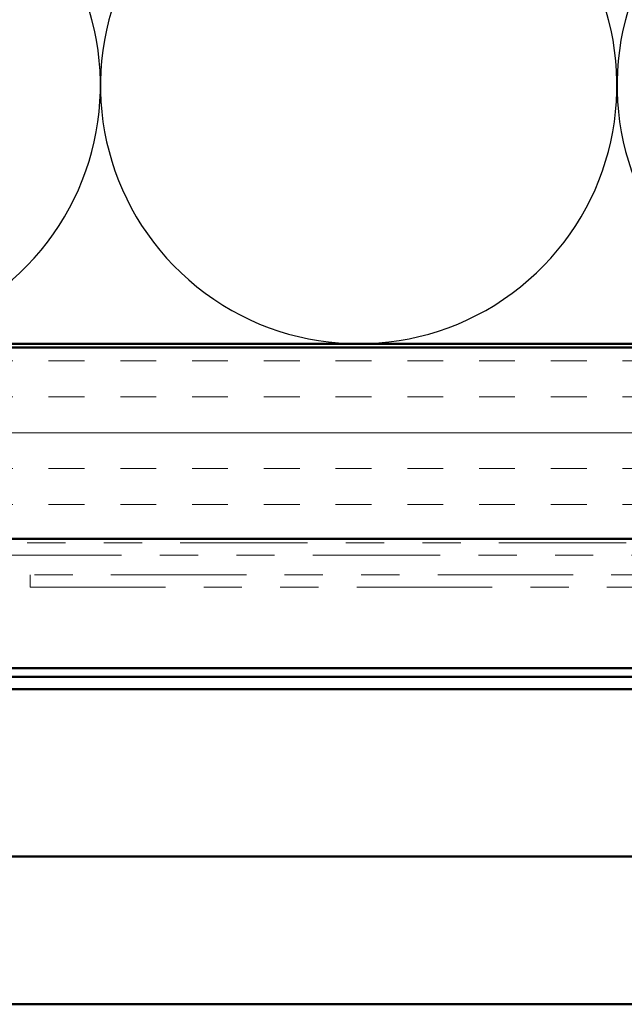
# Model space of a CAD drawing. Units: inches. Extents: x 0.6 to 33.4, y 0.3 to 21.4.
# Drawn here: x 10.8 to 12.4, y 11.2 to 13.7 of the extents above; entities that cross this region are included whole.
import ezdxf

# ---------------------------------------------------------------- set-up
doc = ezdxf.new("R2010")
doc.units = ezdxf.units.IN
doc.header["$LTSCALE"] = 2
doc.header["$MEASUREMENT"] = 0
doc.linetypes.add('DOUBLE_DASH_CHAIN', pattern=[1.2403, 0.6614, -0.0827, 0.1654, -0.0827, 0.1654, -0.0827])
for name, color, linetype, lineweight in [('Hatch (ANSI)', 7, 'Continuous', 18), ('Sketch Geometry (ANSI)', 7, 'Continuous', 25), ('Visible (ANSI)', 7, 'Continuous', 50)]:
    doc.layers.add(name, color=color, linetype=linetype, lineweight=lineweight)

msp = doc.modelspace()

# ---------------------------------------------------------------- hatches: boundary and pattern name
at = {"layer": 'Hatch (ANSI)', "true_color": 0x804000}
h = msp.add_hatch(dxfattribs=at)
h.set_pattern_fill('INSUL', color=36, scale=0.75, style=0)
h.paths.add_polyline_path([(1.57289, 12.87872), (16.57057, 12.87872), (16.57057, 12.37872), (1.57289, 12.37872)])

# ---------------------------------------------------------------- linework, layer by layer
at = {"layer": 'Sketch Geometry (ANSI)', "color": 150, "true_color": 0x0080ff}
for centre in [(10.33553, 13.56372), (11.68553, 13.56372), (13.03553, 13.56372)]:
    msp.add_arc(centre, 0.675, 160.6261, 19.3739, dxfattribs=at)
at = {"layer": 'Visible (ANSI)', "color": 150, "true_color": 0x0080ff}
msp.add_line((15.06053, 12.88872), (1.57289, 12.88872), dxfattribs=at)
at = {"layer": 'Visible (ANSI)', "color": 36, "true_color": 0x804000}
for p, q in [((1.57289, 12.87872), (16.57057, 12.87872)), ((16.57057, 12.37872), (1.57289, 12.37872))]:
    msp.add_line(p, q, dxfattribs=at)
at = {"layer": 'Visible (ANSI)', "color": 30, "linetype": 'DOUBLE_DASH_CHAIN', "lineweight": 18, "ltscale": 0.251546, "true_color": 0xff8000}
for p, q in [((16.54853, 12.36872), (1.57289, 12.36872)), ((1.57289, 12.33672), (16.54853, 12.33672))]:
    msp.add_line(p, q, dxfattribs=at)
at = {"layer": 'Visible (ANSI)', "color": 30, "linetype": 'DOUBLE_DASH_CHAIN', "lineweight": 18, "ltscale": 0.267416, "true_color": 0xff8000}
for p, q in [((14.80688, 12.28472), (10.82676, 12.28472)), ((10.82676, 12.25272), (14.80688, 12.25272))]:
    msp.add_line(p, q, dxfattribs=at)
at = {"layer": 'Visible (ANSI)', "color": 30, "linetype": 'DOUBLE_DASH_CHAIN', "lineweight": 18, "ltscale": 0.004979, "true_color": 0xff8000}
msp.add_line((10.82676, 12.25272), (10.82676, 12.28472), dxfattribs=at)
at = {"layer": 'Visible (ANSI)', "color": 5, "true_color": 0x0000ff}
for p, q in [((1.57289, 12.04122), (16.33053, 12.04122)), ((1.57289, 12.01872), (16.33053, 12.01872)), ((1.57289, 11.98672), (16.33053, 11.98672)), ((16.33053, 11.5493), (1.57289, 11.5493)), ((15.74935, 11.16297), (1.57289, 11.16297))]:
    msp.add_line(p, q, dxfattribs=at)

doc.saveas('drawing.dxf')
